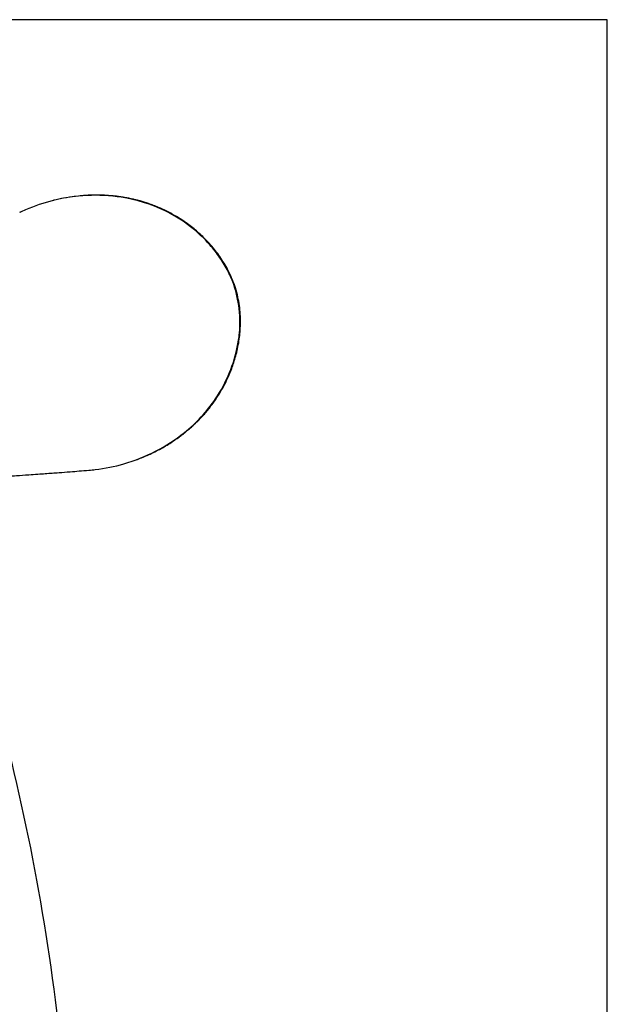
# Model space of a CAD drawing. Units: millimetres. Extents: x 7 to 203, y 4 to 291.
# Drawn here: x 174 to 203, y 242 to 291 of the extents above; entities that cross this region are included whole.
import ezdxf

# ---------------------------------------------------------------- set-up
doc = ezdxf.new("R2010")
doc.units = ezdxf.units.MM
for name, color, linetype in [('201', 7, 'Continuous'), ('Default', 7, 'Continuous'), ('MDS_Layer100_Posit', 7, 'Continuous'), ('Standard', 7, 'Continuous')]:
    doc.layers.add(name, color=color, linetype=linetype)

msp = doc.modelspace()

# ---------------------------------------------------------------- linework, layer by layer
at = {"layer": '201', "color": 7, "linetype": 'Continuous'}
msp.add_line((184.42961, 277.32493), (184.4565, 277.33213), dxfattribs=at)
for points, knots in [([(184.42961, 277.32493), (184.39455, 277.44559), (184.32396, 277.68855), (184.1847, 278.04487), (184.02089, 278.39655), (183.83052, 278.74166), (183.61482, 279.0791), (183.37423, 279.40746), (182.9173, 279.95616), (182.12089, 280.69758), (180.66157, 281.60858), (178.32699, 282.31936), (175.87531, 282.18733), (174.23125, 281.63473), (173.68847, 281.38959), (173.5906, 281.34319)], [0, 0, 0, 0, 0.02864046, 0.05767034, 0.08713795, 0.11707996, 0.1475215, 0.17847651, 0.20994838, 0.31052914, 0.42566955, 0.60122217, 0.86282766, 0.97505365, 1, 1, 1, 1]), ([(184.4565, 277.33213), (184.4096, 277.4927), (184.33067, 277.75741), (184.16094, 278.17024), (183.9752, 278.54293), (183.77288, 278.88767), (183.56088, 279.20224), (183.33015, 279.50579), (183.08353, 279.79471), (182.82409, 280.06563), (182.57073, 280.30422), (182.31812, 280.52071), (182.03573, 280.74151), (181.71203, 280.96891), (181.34273, 281.1976), (180.95058, 281.40941), (180.59699, 281.5729), (180.29245, 281.69549), (180.0526, 281.78222), (179.82793, 281.8551), (179.62682, 281.91391), (179.45051, 281.96064), (179.29964, 281.99717), (179.17082, 282.02592), (179.05671, 282.04959), (178.94589, 282.07099), (178.82562, 282.09248), (178.68539, 282.11524), (178.51847, 282.13913), (178.32317, 282.1627), (178.09033, 282.18491), (177.81773, 282.20259), (177.51008, 282.21162), (177.18654, 282.20892), (176.85941, 282.19378), (176.43819, 282.15851), (175.92587, 282.08804), (175.51156, 282.00196), (175.29968, 281.94981), (175.28518, 281.94621)], [0, 0, 0, 0, 0.04001285, 0.07837547, 0.11507847, 0.15009875, 0.18340709, 0.21497298, 0.25051102, 0.28348506, 0.31385007, 0.3422935, 0.37126508, 0.40847134, 0.44673878, 0.48601547, 0.52627776, 0.54975564, 0.57291615, 0.59381339, 0.61232139, 0.62843674, 0.64215481, 0.65347052, 0.66343093, 0.67305758, 0.68340342, 0.6958357, 0.71074449, 0.72813985, 0.74803421, 0.77281774, 0.80064755, 0.82974032, 0.85873041, 0.88761582, 0.94202117, 0.99603076, 1, 1, 1, 1]), ([(177.05407, 268.42559), (177.16139, 268.43433), (177.75335, 268.49345), (179.45269, 268.83679), (181.64187, 269.94834), (183.30826, 271.7311), (184.11672, 273.24997), (184.46541, 274.38773), (184.60111, 275.29217), (184.62651, 275.9918), (184.57878, 276.67281), (184.47891, 277.10941), (184.42961, 277.32493)], [0, 0, 0, 0, 0.02480648, 0.1370595, 0.39868828, 0.57432099, 0.68948643, 0.79008681, 0.84481666, 0.89797259, 0.94963738, 1, 1, 1, 1]), ([(179.36782, 268.92678), (179.40608, 268.94048), (179.63493, 269.02416), (179.96696, 269.16116), (180.35863, 269.34812), (180.66531, 269.50972), (180.95803, 269.67934), (181.22574, 269.84884), (181.45887, 270.00857), (181.65313, 270.15082), (181.81175, 270.27351), (181.93838, 270.37593), (182.04382, 270.46438), (182.13857, 270.54641), (182.23179, 270.62963), (182.33282, 270.72277), (182.44641, 270.83137), (182.57669, 270.96149), (182.72217, 271.11443), (182.88058, 271.29111), (183.04453, 271.48673), (183.2457, 271.74498), (183.4684, 272.06257), (183.70032, 272.441), (183.90422, 272.82255), (184.06958, 273.1802), (184.20276, 273.51167), (184.31257, 273.82489), (184.41207, 274.15778), (184.50066, 274.52167), (184.56917, 274.89452), (184.61665, 275.27187), (184.64248, 275.64924), (184.64496, 276.04768), (184.61925, 276.46186), (184.55983, 276.90259), (184.49603, 277.17026), (184.4565, 277.33213)], [0, 0, 0, 0, 0.01137863, 0.06820967, 0.10048165, 0.13283812, 0.16519978, 0.19512244, 0.22145745, 0.24422393, 0.26243944, 0.2775159, 0.28974451, 0.30090373, 0.31253587, 0.32465523, 0.33928791, 0.35642865, 0.37607267, 0.39821655, 0.42265403, 0.44727986, 0.48951735, 0.53072798, 0.57088372, 0.60993062, 0.64033928, 0.67023264, 0.70219727, 0.7368848, 0.77424946, 0.80742347, 0.84241658, 0.87919709, 0.91773468, 0.9580055, 1, 1, 1, 1]), ([(150.1267, 264.23123), (150.57801, 264.35189), (151.48055, 264.58953), (153.29089, 265.05048), (155.37576, 265.55089), (157.5394, 266.03268), (159.1273, 266.35729), (160.20227, 266.5647), (161.17664, 266.74554), (162.14435, 266.91464), (163.12397, 267.07409), (163.92394, 267.19785), (164.6355, 267.30116), (165.42188, 267.409), (166.12884, 267.49984), (166.87188, 267.58813), (167.6271, 267.67229), (168.40388, 267.75195), (169.26857, 267.83328), (170.10639, 267.90595), (170.82262, 267.96348), (171.39795, 268.0077), (171.98493, 268.05161), (172.67045, 268.10126), (173.40003, 268.15311), (173.99656, 268.19547), (174.59127, 268.23797), (175.1031, 268.27523), (175.62451, 268.31383), (176.27003, 268.36299), (176.7117, 268.3976), (177.05404, 268.42561)], [0, 0, 0, 0, 0.03771329, 0.08918502, 0.16204395, 0.23154454, 0.28768449, 0.31137675, 0.33301798, 0.38089673, 0.4050566, 0.42967168, 0.46096291, 0.47754643, 0.5111755, 0.53558029, 0.5579496, 0.59447533, 0.62385301, 0.66001334, 0.69664608, 0.71510857, 0.73555282, 0.7753052, 0.80995874, 0.8401412, 0.86357346, 0.90031799, 0.91855654, 0.94763263, 1, 1, 1, 1])]:
    msp.add_open_spline(points, degree=3, knots=knots, dxfattribs=at)
for points in [[(173.61454, 281.35439), (173.60805, 281.35137), (173.60142, 281.34829), (173.59458, 281.34511)], [(177.05833, 268.42592), (177.06527, 268.42654), (177.07204, 268.42714), (177.07866, 268.42773)]]:
    msp.add_open_spline(points, degree=3, dxfattribs=at)
at = {"layer": 'Default', "color": 7, "linetype": 'Continuous'}
msp.add_line((203.00487, 5), (203.00487, 291), dxfattribs=at)
at = {"layer": 'MDS_Layer100_Posit', "color": 7, "linetype": 'Continuous'}
msp.add_arc((66.45907, 228.05287), 109.79677, 5.7967877, 15.0066646, dxfattribs=at)
at = {"layer": 'Standard', "color": 7, "linetype": 'Continuous'}
msp.add_line((203.00487, 291), (6.6, 291), dxfattribs=at)

doc.saveas('drawing.dxf')
